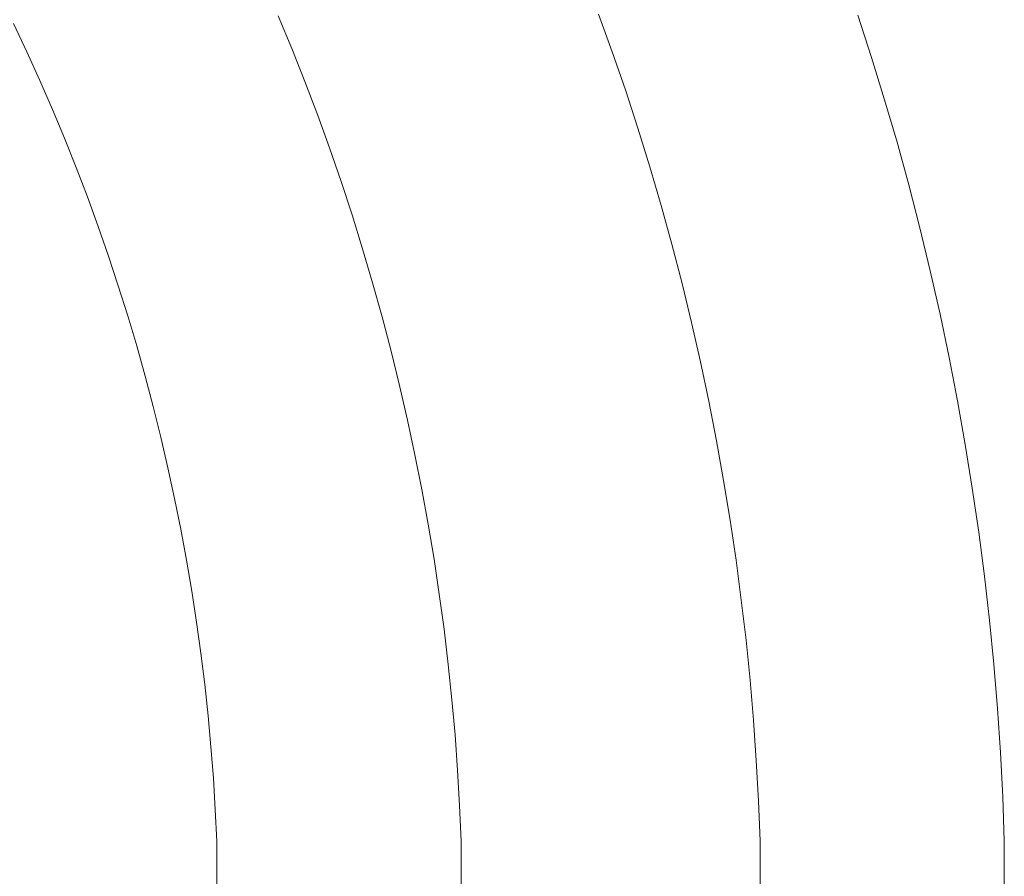
# Model space of a CAD drawing. Units: metres. Extents: x 0.023 to 0.783, y -1.42 to -0.759.
# Drawn here: x 0.426 to 0.438, y -1.18 to -1.169 of the extents above; entities that cross this region are included whole.
import ezdxf

# ---------------------------------------------------------------- set-up
doc = ezdxf.new("R2010")
doc.units = ezdxf.units.M
doc.header["$LTSCALE"] = 2.54
doc.layers.add('Kunstoff Schwarz', color=7, linetype='Continuous', lineweight=5)

msp = doc.modelspace()

# ---------------------------------------------------------------- linework, layer by layer
at = {"layer": 'Kunstoff Schwarz', "color": 7, "transparency": 33554687}
for points in [[(0.43535, -1.181174, 0.146653), (0.43535, -1.179174, 0.146653), (0.43533, -1.178679, 0.146653), (0.435304, -1.178185, 0.146653), (0.435269, -1.177691, 0.146653), (0.435227, -1.177198, 0.146653), (0.435178, -1.176705, 0.146653), (0.43512, -1.176213, 0.146653), (0.435056, -1.175723, 0.146653), (0.434983, -1.175233, 0.146653), (0.434903, -1.174744, 0.146653), (0.434816, -1.174257, 0.146653), (0.434721, -1.173771, 0.146653), (0.434619, -1.173286, 0.146653), (0.434509, -1.172804, 0.146653), (0.434392, -1.172323, 0.146653), (0.434268, -1.171843, 0.146653), (0.434136, -1.171366, 0.146653), (0.433997, -1.170891, 0.146653), (0.43385, -1.170418, 0.146653), (0.433696, -1.169947, 0.146653), (0.433535, -1.169479, 0.146653), (0.433367, -1.169014, 0.146653)], [(0.43535, -1.181174, 0.141653), (0.43535, -1.179174, 0.141653), (0.43533, -1.178679, 0.141653), (0.435304, -1.178185, 0.141653), (0.435269, -1.177691, 0.141653), (0.435227, -1.177198, 0.141653), (0.435178, -1.176705, 0.141653), (0.43512, -1.176213, 0.141653), (0.435056, -1.175723, 0.141653), (0.434983, -1.175233, 0.141653), (0.434903, -1.174744, 0.141653), (0.434816, -1.174257, 0.141653), (0.434721, -1.173771, 0.141653), (0.434619, -1.173286, 0.141653), (0.434509, -1.172804, 0.141653), (0.434392, -1.172323, 0.141653), (0.434268, -1.171843, 0.141653), (0.434136, -1.171366, 0.141653), (0.433997, -1.170891, 0.141653), (0.43385, -1.170418, 0.141653), (0.433696, -1.169947, 0.141653), (0.433535, -1.169479, 0.141653), (0.433367, -1.169014, 0.141653)], [(0.436553, -1.16903, 0.146653), (0.436721, -1.169547, 0.146653), (0.436881, -1.170067, 0.146653), (0.437034, -1.17059, 0.146653), (0.437178, -1.171114, 0.146653), (0.437314, -1.171641, 0.146653), (0.437442, -1.17217, 0.146653), (0.437562, -1.172701, 0.146653), (0.437673, -1.173234, 0.146653), (0.437777, -1.173768, 0.146653), (0.437872, -1.174304, 0.146653), (0.437958, -1.174841, 0.146653), (0.438037, -1.17538, 0.146653), (0.438107, -1.175919, 0.146653), (0.438168, -1.17646, 0.146653), (0.438222, -1.177001, 0.146653), (0.438267, -1.177544, 0.146653), (0.438303, -1.178087, 0.146653), (0.438331, -1.17863, 0.146653), (0.438351, -1.179174, 0.146653)], [(0.436553, -1.16903, 0.141653), (0.436721, -1.169547, 0.141653), (0.436881, -1.170067, 0.141653), (0.437034, -1.17059, 0.141653), (0.437178, -1.171114, 0.141653), (0.437314, -1.171641, 0.141653), (0.437442, -1.17217, 0.141653), (0.437562, -1.172701, 0.141653), (0.437673, -1.173234, 0.141653), (0.437777, -1.173768, 0.141653), (0.437872, -1.174304, 0.141653), (0.437958, -1.174841, 0.141653), (0.438037, -1.17538, 0.141653), (0.438107, -1.175919, 0.141653), (0.438168, -1.17646, 0.141653), (0.438222, -1.177001, 0.141653), (0.438267, -1.177544, 0.141653), (0.438303, -1.178087, 0.141653), (0.438331, -1.17863, 0.141653), (0.438351, -1.179174, 0.141653)], [(0.428677, -1.181174, 0.146653), (0.428677, -1.179174, 0.146653), (0.428658, -1.178789, 0.146653), (0.428635, -1.178403, 0.146653), (0.428605, -1.178018, 0.146653), (0.428569, -1.177634, 0.146653), (0.428528, -1.17725, 0.146653), (0.428481, -1.176867, 0.146653), (0.428428, -1.176485, 0.146653), (0.428369, -1.176103, 0.146653), (0.428305, -1.175723, 0.146653), (0.428234, -1.175343, 0.146653), (0.428158, -1.174965, 0.146653), (0.428077, -1.174588, 0.146653), (0.427989, -1.174212, 0.146653), (0.427896, -1.173837, 0.146653), (0.427797, -1.173464, 0.146653), (0.427693, -1.173092, 0.146653), (0.427583, -1.172722, 0.146653), (0.427467, -1.172354, 0.146653), (0.427346, -1.171988, 0.146653), (0.42722, -1.171623, 0.146653), (0.427087, -1.17126, 0.146653), (0.42695, -1.1709, 0.146653), (0.426807, -1.170541, 0.146653), (0.426658, -1.170185, 0.146653), (0.426504, -1.169831, 0.146653), (0.426345, -1.16948, 0.146653), (0.426181, -1.16913, 0.146653)], [(0.428677, -1.181174, 0.141653), (0.428677, -1.179174, 0.141653), (0.428658, -1.178789, 0.141653), (0.428635, -1.178403, 0.141653), (0.428605, -1.178018, 0.141653), (0.428569, -1.177634, 0.141653), (0.428528, -1.17725, 0.141653), (0.428481, -1.176867, 0.141653), (0.428428, -1.176485, 0.141653), (0.428369, -1.176103, 0.141653), (0.428305, -1.175723, 0.141653), (0.428234, -1.175343, 0.141653), (0.428158, -1.174965, 0.141653), (0.428077, -1.174588, 0.141653), (0.427989, -1.174212, 0.141653), (0.427896, -1.173837, 0.141653), (0.427797, -1.173464, 0.141653), (0.427693, -1.173092, 0.141653), (0.427583, -1.172722, 0.141653), (0.427467, -1.172354, 0.141653), (0.427346, -1.171988, 0.141653), (0.42722, -1.171623, 0.141653), (0.427087, -1.17126, 0.141653), (0.42695, -1.1709, 0.141653), (0.426807, -1.170541, 0.141653), (0.426658, -1.170185, 0.141653), (0.426504, -1.169831, 0.141653), (0.426345, -1.16948, 0.141653), (0.426181, -1.16913, 0.141653)], [(0.42943, -1.169037, 0.146653), (0.429597, -1.169439, 0.146653), (0.429758, -1.169843, 0.146653), (0.429912, -1.17025, 0.146653), (0.430061, -1.170659, 0.146653), (0.430203, -1.17107, 0.146653), (0.430339, -1.171483, 0.146653), (0.430468, -1.171899, 0.146653), (0.430591, -1.172316, 0.146653), (0.430708, -1.172735, 0.146653), (0.430818, -1.173156, 0.146653), (0.430922, -1.173578, 0.146653), (0.43102, -1.174002, 0.146653), (0.431111, -1.174428, 0.146653), (0.431195, -1.174855, 0.146653), (0.431273, -1.175283, 0.146653), (0.431345, -1.175712, 0.146653), (0.431409, -1.176142, 0.146653), (0.431468, -1.176573, 0.146653), (0.431519, -1.177005, 0.146653), (0.431564, -1.177438, 0.146653), (0.431603, -1.177871, 0.146653), (0.431635, -1.178305, 0.146653), (0.43166, -1.178739, 0.146653), (0.431679, -1.179174, 0.146653)], [(0.42943, -1.169037, 0.141653), (0.429597, -1.169439, 0.141653), (0.429758, -1.169843, 0.141653), (0.429912, -1.17025, 0.141653), (0.430061, -1.170659, 0.141653), (0.430203, -1.17107, 0.141653), (0.430339, -1.171483, 0.141653), (0.430468, -1.171899, 0.141653), (0.430591, -1.172316, 0.141653), (0.430708, -1.172735, 0.141653), (0.430818, -1.173156, 0.141653), (0.430922, -1.173578, 0.141653), (0.43102, -1.174002, 0.141653), (0.431111, -1.174428, 0.141653), (0.431195, -1.174855, 0.141653), (0.431273, -1.175283, 0.141653), (0.431345, -1.175712, 0.141653), (0.431409, -1.176142, 0.141653), (0.431468, -1.176573, 0.141653), (0.431519, -1.177005, 0.141653), (0.431564, -1.177438, 0.141653), (0.431603, -1.177871, 0.141653), (0.431635, -1.178305, 0.141653), (0.43166, -1.178739, 0.141653), (0.431679, -1.179174, 0.141653)], [(0.431679, -1.179174, 0.146653), (0.431679, -1.181174, 0.146653)], [(0.431679, -1.179174, 0.141653), (0.431679, -1.181174, 0.141653)], [(0.438351, -1.179174, 0.146653), (0.438351, -1.181174, 0.146653)], [(0.438351, -1.179174, 0.141653), (0.438351, -1.181174, 0.141653)]]:
    msp.add_polyline3d(points, dxfattribs=at)
for points in [[(0.433535, -1.169479, 0.141653), (0.433535, -1.169479, 0.146653), (0.433367, -1.169014, 0.146653), (0.433367, -1.169014, 0.141653)], [(0.436553, -1.16903, 0.141653), (0.436553, -1.16903, 0.146653), (0.436721, -1.169547, 0.146653), (0.436721, -1.169547, 0.141653)], [(0.426345, -1.16948, 0.141653), (0.426345, -1.16948, 0.146653), (0.426181, -1.16913, 0.146653), (0.426181, -1.16913, 0.141653)], [(0.42943, -1.169037, 0.141653), (0.42943, -1.169037, 0.146653), (0.429597, -1.169439, 0.146653), (0.429597, -1.169439, 0.141653)], [(0.426504, -1.169831, 0.141653), (0.426504, -1.169831, 0.146653), (0.426345, -1.16948, 0.146653), (0.426345, -1.16948, 0.141653)], [(0.429597, -1.169439, 0.141653), (0.429597, -1.169439, 0.146653), (0.429758, -1.169843, 0.146653), (0.429758, -1.169843, 0.141653)], [(0.433696, -1.169947, 0.141653), (0.433696, -1.169947, 0.146653), (0.433535, -1.169479, 0.146653), (0.433535, -1.169479, 0.141653)], [(0.436721, -1.169547, 0.141653), (0.436721, -1.169547, 0.146653), (0.436881, -1.170067, 0.146653), (0.436881, -1.170067, 0.141653)], [(0.426658, -1.170185, 0.141653), (0.426658, -1.170185, 0.146653), (0.426504, -1.169831, 0.146653), (0.426504, -1.169831, 0.141653)], [(0.429758, -1.169843, 0.141653), (0.429758, -1.169843, 0.146653), (0.429912, -1.17025, 0.146653), (0.429912, -1.17025, 0.141653)], [(0.43385, -1.170418, 0.141653), (0.43385, -1.170418, 0.146653), (0.433696, -1.169947, 0.146653), (0.433696, -1.169947, 0.141653)], [(0.436881, -1.170067, 0.141653), (0.436881, -1.170067, 0.146653), (0.437034, -1.17059, 0.146653), (0.437034, -1.17059, 0.141653)], [(0.426807, -1.170541, 0.141653), (0.426807, -1.170541, 0.146653), (0.426658, -1.170185, 0.146653), (0.426658, -1.170185, 0.141653)], [(0.429912, -1.17025, 0.141653), (0.429912, -1.17025, 0.146653), (0.430061, -1.170659, 0.146653), (0.430061, -1.170659, 0.141653)], [(0.433997, -1.170891, 0.141653), (0.433997, -1.170891, 0.146653), (0.43385, -1.170418, 0.146653), (0.43385, -1.170418, 0.141653)], [(0.42695, -1.1709, 0.141653), (0.42695, -1.1709, 0.146653), (0.426807, -1.170541, 0.146653), (0.426807, -1.170541, 0.141653)], [(0.437034, -1.17059, 0.141653), (0.437034, -1.17059, 0.146653), (0.437178, -1.171114, 0.146653), (0.437178, -1.171114, 0.141653)], [(0.430061, -1.170659, 0.141653), (0.430061, -1.170659, 0.146653), (0.430203, -1.17107, 0.146653), (0.430203, -1.17107, 0.141653)], [(0.427087, -1.17126, 0.141653), (0.427087, -1.17126, 0.146653), (0.42695, -1.1709, 0.146653), (0.42695, -1.1709, 0.141653)], [(0.434136, -1.171366, 0.141653), (0.434136, -1.171366, 0.146653), (0.433997, -1.170891, 0.146653), (0.433997, -1.170891, 0.141653)], [(0.430203, -1.17107, 0.141653), (0.430203, -1.17107, 0.146653), (0.430339, -1.171483, 0.146653), (0.430339, -1.171483, 0.141653)], [(0.437178, -1.171114, 0.141653), (0.437178, -1.171114, 0.146653), (0.437314, -1.171641, 0.146653), (0.437314, -1.171641, 0.141653)], [(0.42722, -1.171623, 0.141653), (0.42722, -1.171623, 0.146653), (0.427087, -1.17126, 0.146653), (0.427087, -1.17126, 0.141653)], [(0.434268, -1.171843, 0.141653), (0.434268, -1.171843, 0.146653), (0.434136, -1.171366, 0.146653), (0.434136, -1.171366, 0.141653)], [(0.430339, -1.171483, 0.141653), (0.430339, -1.171483, 0.146653), (0.430468, -1.171899, 0.146653), (0.430468, -1.171899, 0.141653)], [(0.427346, -1.171988, 0.141653), (0.427346, -1.171988, 0.146653), (0.42722, -1.171623, 0.146653), (0.42722, -1.171623, 0.141653)], [(0.437314, -1.171641, 0.141653), (0.437314, -1.171641, 0.146653), (0.437442, -1.17217, 0.146653), (0.437442, -1.17217, 0.141653)], [(0.430468, -1.171899, 0.141653), (0.430468, -1.171899, 0.146653), (0.430591, -1.172316, 0.146653), (0.430591, -1.172316, 0.141653)], [(0.434392, -1.172323, 0.141653), (0.434392, -1.172323, 0.146653), (0.434268, -1.171843, 0.146653), (0.434268, -1.171843, 0.141653)], [(0.427467, -1.172354, 0.141653), (0.427467, -1.172354, 0.146653), (0.427346, -1.171988, 0.146653), (0.427346, -1.171988, 0.141653)], [(0.437442, -1.17217, 0.141653), (0.437442, -1.17217, 0.146653), (0.437562, -1.172701, 0.146653), (0.437562, -1.172701, 0.141653)], [(0.427583, -1.172722, 0.141653), (0.427583, -1.172722, 0.146653), (0.427467, -1.172354, 0.146653), (0.427467, -1.172354, 0.141653)], [(0.430591, -1.172316, 0.141653), (0.430591, -1.172316, 0.146653), (0.430708, -1.172735, 0.146653), (0.430708, -1.172735, 0.141653)], [(0.434509, -1.172804, 0.141653), (0.434509, -1.172804, 0.146653), (0.434392, -1.172323, 0.146653), (0.434392, -1.172323, 0.141653)], [(0.427693, -1.173092, 0.141653), (0.427693, -1.173092, 0.146653), (0.427583, -1.172722, 0.146653), (0.427583, -1.172722, 0.141653)], [(0.430708, -1.172735, 0.141653), (0.430708, -1.172735, 0.146653), (0.430818, -1.173156, 0.146653), (0.430818, -1.173156, 0.141653)], [(0.437562, -1.172701, 0.141653), (0.437562, -1.172701, 0.146653), (0.437673, -1.173234, 0.146653), (0.437673, -1.173234, 0.141653)], [(0.434619, -1.173286, 0.141653), (0.434619, -1.173286, 0.146653), (0.434509, -1.172804, 0.146653), (0.434509, -1.172804, 0.141653)], [(0.427797, -1.173464, 0.141653), (0.427797, -1.173464, 0.146653), (0.427693, -1.173092, 0.146653), (0.427693, -1.173092, 0.141653)], [(0.430818, -1.173156, 0.141653), (0.430818, -1.173156, 0.146653), (0.430922, -1.173578, 0.146653), (0.430922, -1.173578, 0.141653)], [(0.437673, -1.173234, 0.141653), (0.437673, -1.173234, 0.146653), (0.437777, -1.173768, 0.146653), (0.437777, -1.173768, 0.141653)], [(0.434721, -1.173771, 0.141653), (0.434721, -1.173771, 0.146653), (0.434619, -1.173286, 0.146653), (0.434619, -1.173286, 0.141653)], [(0.427896, -1.173837, 0.141653), (0.427896, -1.173837, 0.146653), (0.427797, -1.173464, 0.146653), (0.427797, -1.173464, 0.141653)], [(0.430922, -1.173578, 0.141653), (0.430922, -1.173578, 0.146653), (0.43102, -1.174002, 0.146653), (0.43102, -1.174002, 0.141653)], [(0.427989, -1.174212, 0.141653), (0.427989, -1.174212, 0.146653), (0.427896, -1.173837, 0.146653), (0.427896, -1.173837, 0.141653)], [(0.434816, -1.174257, 0.141653), (0.434816, -1.174257, 0.146653), (0.434721, -1.173771, 0.146653), (0.434721, -1.173771, 0.141653)], [(0.437777, -1.173768, 0.141653), (0.437777, -1.173768, 0.146653), (0.437872, -1.174304, 0.146653), (0.437872, -1.174304, 0.141653)], [(0.43102, -1.174002, 0.141653), (0.43102, -1.174002, 0.146653), (0.431111, -1.174428, 0.146653), (0.431111, -1.174428, 0.141653)], [(0.428077, -1.174588, 0.141653), (0.428077, -1.174588, 0.146653), (0.427989, -1.174212, 0.146653), (0.427989, -1.174212, 0.141653)], [(0.434903, -1.174744, 0.141653), (0.434903, -1.174744, 0.146653), (0.434816, -1.174257, 0.146653), (0.434816, -1.174257, 0.141653)], [(0.437872, -1.174304, 0.141653), (0.437872, -1.174304, 0.146653), (0.437958, -1.174841, 0.146653), (0.437958, -1.174841, 0.141653)], [(0.431111, -1.174428, 0.141653), (0.431111, -1.174428, 0.146653), (0.431195, -1.174855, 0.146653), (0.431195, -1.174855, 0.141653)], [(0.428158, -1.174965, 0.141653), (0.428158, -1.174965, 0.146653), (0.428077, -1.174588, 0.146653), (0.428077, -1.174588, 0.141653)], [(0.434983, -1.175233, 0.141653), (0.434983, -1.175233, 0.146653), (0.434903, -1.174744, 0.146653), (0.434903, -1.174744, 0.141653)], [(0.431195, -1.174855, 0.141653), (0.431195, -1.174855, 0.146653), (0.431273, -1.175283, 0.146653), (0.431273, -1.175283, 0.141653)], [(0.437958, -1.174841, 0.141653), (0.437958, -1.174841, 0.146653), (0.438037, -1.17538, 0.146653), (0.438037, -1.17538, 0.141653)], [(0.428234, -1.175343, 0.141653), (0.428234, -1.175343, 0.146653), (0.428158, -1.174965, 0.146653), (0.428158, -1.174965, 0.141653)], [(0.431273, -1.175283, 0.141653), (0.431273, -1.175283, 0.146653), (0.431345, -1.175712, 0.146653), (0.431345, -1.175712, 0.141653)], [(0.435056, -1.175723, 0.141653), (0.435056, -1.175723, 0.146653), (0.434983, -1.175233, 0.146653), (0.434983, -1.175233, 0.141653)], [(0.428305, -1.175723, 0.141653), (0.428305, -1.175723, 0.146653), (0.428234, -1.175343, 0.146653), (0.428234, -1.175343, 0.141653)], [(0.438037, -1.17538, 0.141653), (0.438037, -1.17538, 0.146653), (0.438107, -1.175919, 0.146653), (0.438107, -1.175919, 0.141653)], [(0.428369, -1.176103, 0.141653), (0.428369, -1.176103, 0.146653), (0.428305, -1.175723, 0.146653), (0.428305, -1.175723, 0.141653)], [(0.431345, -1.175712, 0.141653), (0.431345, -1.175712, 0.146653), (0.431409, -1.176142, 0.146653), (0.431409, -1.176142, 0.141653)], [(0.43512, -1.176213, 0.141653), (0.43512, -1.176213, 0.146653), (0.435056, -1.175723, 0.146653), (0.435056, -1.175723, 0.141653)], [(0.438107, -1.175919, 0.141653), (0.438107, -1.175919, 0.146653), (0.438168, -1.17646, 0.146653), (0.438168, -1.17646, 0.141653)], [(0.428428, -1.176485, 0.141653), (0.428428, -1.176485, 0.146653), (0.428369, -1.176103, 0.146653), (0.428369, -1.176103, 0.141653)], [(0.431409, -1.176142, 0.141653), (0.431409, -1.176142, 0.146653), (0.431468, -1.176573, 0.146653), (0.431468, -1.176573, 0.141653)], [(0.435178, -1.176705, 0.141653), (0.435178, -1.176705, 0.146653), (0.43512, -1.176213, 0.146653), (0.43512, -1.176213, 0.141653)], [(0.428481, -1.176867, 0.141653), (0.428481, -1.176867, 0.146653), (0.428428, -1.176485, 0.146653), (0.428428, -1.176485, 0.141653)], [(0.438168, -1.17646, 0.141653), (0.438168, -1.17646, 0.146653), (0.438222, -1.177001, 0.146653), (0.438222, -1.177001, 0.141653)], [(0.431468, -1.176573, 0.141653), (0.431468, -1.176573, 0.146653), (0.431519, -1.177005, 0.146653), (0.431519, -1.177005, 0.141653)], [(0.435227, -1.177198, 0.141653), (0.435227, -1.177198, 0.146653), (0.435178, -1.176705, 0.146653), (0.435178, -1.176705, 0.141653)], [(0.428528, -1.17725, 0.141653), (0.428528, -1.17725, 0.146653), (0.428481, -1.176867, 0.146653), (0.428481, -1.176867, 0.141653)], [(0.431519, -1.177005, 0.141653), (0.431519, -1.177005, 0.146653), (0.431564, -1.177438, 0.146653), (0.431564, -1.177438, 0.141653)], [(0.438222, -1.177001, 0.141653), (0.438222, -1.177001, 0.146653), (0.438267, -1.177544, 0.146653), (0.438267, -1.177544, 0.141653)], [(0.428569, -1.177634, 0.141653), (0.428569, -1.177634, 0.146653), (0.428528, -1.17725, 0.146653), (0.428528, -1.17725, 0.141653)], [(0.435269, -1.177691, 0.141653), (0.435269, -1.177691, 0.146653), (0.435227, -1.177198, 0.146653), (0.435227, -1.177198, 0.141653)], [(0.431564, -1.177438, 0.141653), (0.431564, -1.177438, 0.146653), (0.431603, -1.177871, 0.146653), (0.431603, -1.177871, 0.141653)], [(0.438267, -1.177544, 0.141653), (0.438267, -1.177544, 0.146653), (0.438303, -1.178087, 0.146653), (0.438303, -1.178087, 0.141653)], [(0.428605, -1.178018, 0.141653), (0.428605, -1.178018, 0.146653), (0.428569, -1.177634, 0.146653), (0.428569, -1.177634, 0.141653)], [(0.435304, -1.178185, 0.141653), (0.435304, -1.178185, 0.146653), (0.435269, -1.177691, 0.146653), (0.435269, -1.177691, 0.141653)], [(0.431603, -1.177871, 0.141653), (0.431603, -1.177871, 0.146653), (0.431635, -1.178305, 0.146653), (0.431635, -1.178305, 0.141653)], [(0.428635, -1.178403, 0.141653), (0.428635, -1.178403, 0.146653), (0.428605, -1.178018, 0.146653), (0.428605, -1.178018, 0.141653)], [(0.438303, -1.178087, 0.141653), (0.438303, -1.178087, 0.146653), (0.438331, -1.17863, 0.146653), (0.438331, -1.17863, 0.141653)], [(0.43533, -1.178679, 0.141653), (0.43533, -1.178679, 0.146653), (0.435304, -1.178185, 0.146653), (0.435304, -1.178185, 0.141653)], [(0.431635, -1.178305, 0.141653), (0.431635, -1.178305, 0.146653), (0.43166, -1.178739, 0.146653), (0.43166, -1.178739, 0.141653)], [(0.428658, -1.178789, 0.141653), (0.428658, -1.178789, 0.146653), (0.428635, -1.178403, 0.146653), (0.428635, -1.178403, 0.141653)], [(0.43535, -1.179174, 0.141653), (0.43535, -1.179174, 0.146653), (0.43533, -1.178679, 0.146653), (0.43533, -1.178679, 0.141653)], [(0.438331, -1.17863, 0.141653), (0.438331, -1.17863, 0.146653), (0.438351, -1.179174, 0.146653), (0.438351, -1.179174, 0.141653)], [(0.428677, -1.179174, 0.141653), (0.428677, -1.179174, 0.146653), (0.428658, -1.178789, 0.146653), (0.428658, -1.178789, 0.141653)], [(0.43166, -1.178739, 0.141653), (0.43166, -1.178739, 0.146653), (0.431679, -1.179174, 0.146653), (0.431679, -1.179174, 0.141653)], [(0.428677, -1.181174, 0.141653), (0.428677, -1.181174, 0.146653), (0.428677, -1.179174, 0.146653), (0.428677, -1.179174, 0.141653)], [(0.431679, -1.179174, 0.141653), (0.431679, -1.179174, 0.146653), (0.431679, -1.181174, 0.146653), (0.431679, -1.181174, 0.141653)], [(0.43535, -1.181174, 0.141653), (0.43535, -1.181174, 0.146653), (0.43535, -1.179174, 0.146653), (0.43535, -1.179174, 0.141653)], [(0.438351, -1.179174, 0.141653), (0.438351, -1.179174, 0.146653), (0.438351, -1.181174, 0.146653), (0.438351, -1.181174, 0.141653)]]:
    msp.add_3dface(points, dxfattribs=at)

doc.saveas('drawing.dxf')
